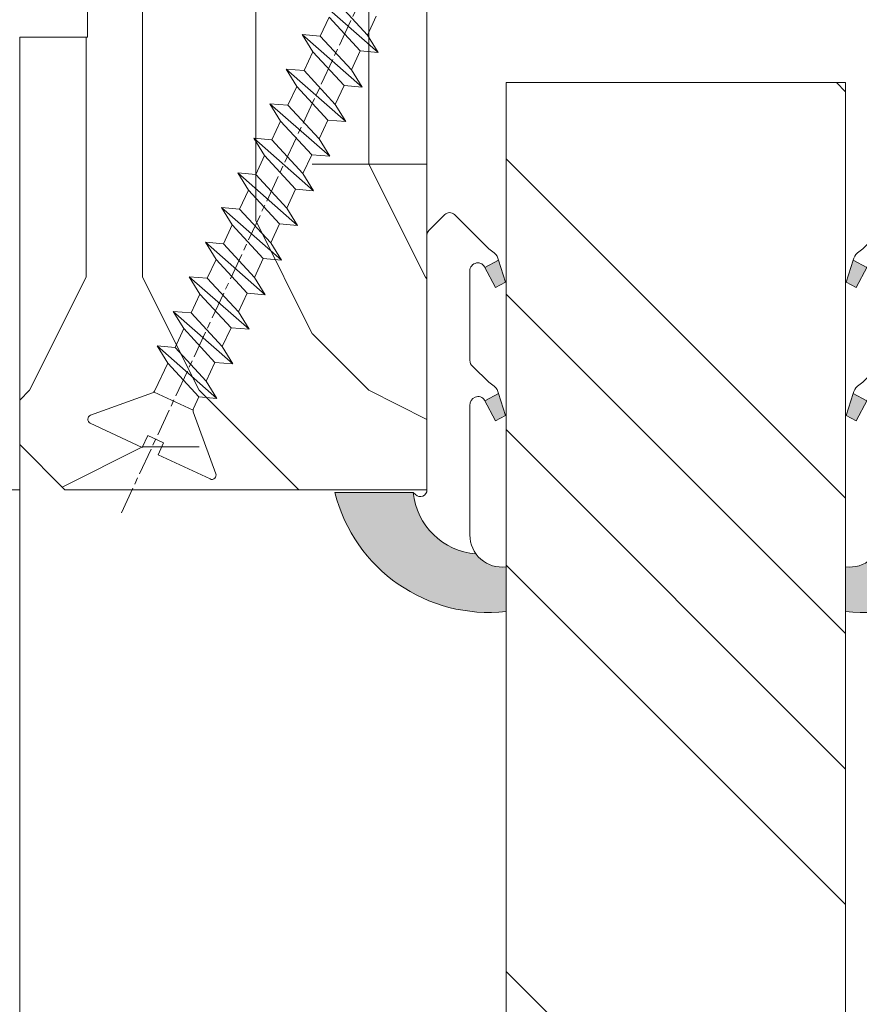
# Model space of a CAD drawing. Units: millimetres. Extents: x 0 to 416, y -14 to 583.
# Drawn here: x 318 to 337, y 220 to 242 of the extents above; entities that cross this region are included whole.
import ezdxf

# ---------------------------------------------------------------- set-up
doc = ezdxf.new("R2010")
doc.units = ezdxf.units.MM
doc.header["$PDMODE"] = 2
doc.header["$PDSIZE"] = 10
doc.linetypes.add('AM_ISO08W050', pattern=[18, 12, -1.5, 3, -1.5])
for name, color, linetype, lineweight in [('AEL-AM_7', 4, 'AM_ISO08W050', 18), ('AM_2', 6, 'Continuous', 20), ('AM_4', 3, 'Continuous', 20), ('AM_5', 3, 'Continuous', 20), ('Contour principale', 30, 'Continuous', 15), ('Contour secondaire', 5, 'Continuous', 9)]:
    doc.layers.add(name, color=color, linetype=linetype, lineweight=lineweight)
doc.styles.get("Standard").update_dxf_attribs({"font": 'arial.ttf'})
doc.dimstyles.new('MAL-ISO$0', dxfattribs={"dimtxt": 3, "dimasz": 3, "dimexe": 1, "dimexo": 1, "dimgap": 1.5, "dimtad": 1, "dimtxsty": 'Standard', "dimcen": 0, "dimclrd": 256, "dimclre": 256, "dimclrt": 3, "dimadec": 1, "dimazin": 2, "dimtp": 0.1, "dimtm": 0.1, "dimtfac": 0.71, "dimtmove": 0, "dimatfit": 3, "dimfxl": 1, "dimlwd": -1, "dimlwe": -1, "dimarcsym": 1})

# ---------------------------------------------------------------- blocks, each defined once
blk = doc.blocks.new('serbt')
at = {"layer": 'AM_4'}
h = blk.add_hatch(color=5, dxfattribs=at)
edge = h.paths.add_edge_path()
edge.add_arc((-33.0175631268258, -20.07640338939392), 13.97820772027356, 261.5609164869377, 324.2054311643935, ccw=False)
edge.add_line((-35.06897431846029, -33.90326142706655), (-35.10916159489026, -53.67733422757997))
edge.add_arc((-27.18238858091944, 15.87240502336332), 69.99999971635157, 263.4979008683569, 345.8066870811297)
edge.add_line((40.68078928949126, -1.291191616566721), (6.031659802626521, -1.22077344026372))
edge.add_arc((-23.88507987155459, 1.728787743602984), 30.06179009823093, 274.20733661720413, 354.3692727268613, ccw=False)
h.paths.add_polyline_path([(-25.53072293229499, 39.40945116103502), (-31.58567017306336, 42.56330403105188), (-34.61855207118688, 32.8678192956616), (-30.20233173488358, 30.56753349148908)])
h.paths.add_polyline_path([(-34.49700928348464, 91.81689820384524), (-30.07877739054193, 89.5204784289245), (-25.41490896842777, 98.36648138047256), (-31.47257868442258, 101.5151413185352)])
at = {"layer": 'AM_4', "color": 5}
for p, q in [((-11.87409182733427, 121.6604925316587), (-27.09640413776015, 106.4999280008105)), ((-7.631459901938797, 121.6518701388377), (-0.6457005803358697, 114.6376583727761)), ((2.945316737168469e-07, -1.100306690204889e-07), (0.2286660651416241, 112.5145566541378)), ((-27.09640413776015, 106.4999280008105), (-29.55135344147325, 104.7934556024272)), ((-31.47257868442258, 101.5151413185352), (-34.49700928348464, 91.81689820384524)), ((-31.47260595727051, 101.5150293724504), (-25.41490896842777, 98.36648138047256)), ((-25.29338510471279, 98.59697683160061), (-30.07877739054193, 89.5204784289245)), ((-18.88350020448979, 57.34266445303001), (-18.80448508671998, 96.22190260820207)), ((-34.49700928348464, 91.81689820384524), (-30.07877739054193, 89.5204784289245)), ((-20.20760440817776, 54.53869446452154), (-27.20563571568618, 47.56904996777848)), ((-27.20563571568618, 47.56904996777848), (-29.65364087719995, 45.86846563846802)), ((-31.58566850953257, 42.5633031644909), (-34.61855207118688, 32.8678192956616)), ((-31.58567017306336, 42.56330403105188), (-25.53072293229499, 39.40945116103502)), ((-25.40899738195641, 39.63984016411871), (-30.20233173488358, 30.56753349148908)), ((-19.04048029709611, -19.8990910285811), (-18.92432472809196, 37.25503539513011)), ((-34.61855207118688, 32.8678192956616), (-30.20233173488358, 30.56753349148908)), ((5.116998865262758, -2.131724221490003), (6.031659802685681, -1.220773440334597)), ((6.031661197904214, -1.220773443099461), (40.68078928949126, -1.291191616566721)), ((-35.06897431846029, -33.90326142706655), (-35.10993119114939, -54.05601260040131))]:
    blk.add_line(p, q, dxfattribs=at)
for centre, radius, start, end in [((-9.757087061083439, 119.5348653725869), 3.000000000000003, 44.88355670692903, 134.8835567063764), ((-2.771327739479602, 112.5206536065234), 3.000000000000003, 359.8835567066804, 44.88355670692903), ((-25.04130607347106, 99.94826702427599), 6.619394203338383, 132.9483180412593, 166.3085740417868), ((-22.25549710531412, 96.84509455121697), 3.506829767926098, 349.7636997954455, 150.0289097220968), ((-21.88412829003755, 57.03666461390821), 3.000000000000003, 304.7269263568563, 304.7269263734207), ((-22.01479042534265, 57.10671496804025), 3.140169199298274, 305.1350954910714, 4.309217279791466), ((-21.88412829003755, 57.03666461390821), 3.000000000000003, 309.357942834981, 309.3580820012195), ((-25.11568803254849, 40.99854916864353), 6.656508277054115, 132.9791144993651, 166.4041709305689), ((-23.87077507104663, 40.15622678528312), 8.128419887758126, 168.776875052161, 168.777008639882), ((-22.43429730993117, 37.71969064053514), 3.54059524817864, 352.4589401753227, 147.1580207224013), ((-27.18238895075683, 15.87240535099953), 70.00000000000007, 263.4979011994936, 345.8066868953633), ((-23.88507987155694, 1.728787743605821), 30.06179009823392, 274.2073366172082, 354.3692727267668), ((2.999994099011928, -0.006097062414482934), 3.000000000000003, 179.8835567066804, 314.8835567063764), ((-33.01756312682581, -20.07640338939391), 13.97820772027357, 261.5609164869377, 0.7268117680370333)]:
    blk.add_arc(centre, radius, start, end, dxfattribs=at)
blk = doc.blocks.new('dtzb')
at = {"layer": 'AEL-AM_7', "color": 5}
blk.add_line((-26.88981661018624, -12.53892741162053), (444.7390526915697, 207.385226149152), dxfattribs=at)
at = {"layer": 'AM_2', "color": 5, "linetype": 'Continuous'}
for p, q in [((199.7549683237594, 74.5277691010233), (176.5380361033749, 100.9405405721009)), ((177.2205714285519, 92.9834776302414), (176.5380361033749, 100.9405405721009)), ((176.5380361033749, 100.9405405721009), (184.1844560075697, 96.23079033981412)), ((192.5145153384801, 100.1151607971951), (184.1844560075697, 96.23079033981412)), ((184.1844560075697, 96.23079033981412), (199.0724329939258, 82.48483204288277)), ((184.4610244184878, 67.39608593406956), (161.2440921934467, 93.80885740543818)), ((161.9266275232803, 85.8517944635787), (161.2440921934467, 93.80885740543818)), ((161.2440921934467, 93.80885740543818), (168.8905121022981, 89.09910717315142)), ((177.2205714285519, 92.9834776302414), (168.8905121022981, 89.09910717315142)), ((192.108548414908, 79.23751933272797), (177.2205714285519, 92.9834776302414)), ((168.8905121022981, 89.09910717315142), (183.7784890886542, 75.35314887592904)), ((145.9501482881751, 86.67717423848444), (153.5965681970265, 81.96742400619769)), ((146.6326836180087, 78.72011129662496), (145.9501482881751, 86.67717423848444)), ((169.1670805085596, 60.26440276740686), (145.9501482881751, 86.67717423848444)), ((161.9266275232803, 85.8517944635787), (153.5965681970265, 81.96742400619769)), ((161.9266275232803, 85.8517944635787), (153.5965681970265, 81.96742400619769)), ((176.8146045096364, 72.10583616606527), (161.9266275232803, 85.8517944635787)), ((153.873136603288, 53.13271960014754), (130.6562043829035, 79.54549107182174)), ((131.3387397080223, 71.58842812938019), (130.6562043829035, 79.54549107182174)), ((130.6562043829035, 79.54549107182174), (138.3026242917549, 74.83574083953499)), ((146.6326836180087, 78.72011129662496), (138.3026242917549, 74.83574083953499)), ((161.5206606043648, 64.97415299911154), (146.6326836180087, 78.72011129662496)), ((153.5965681970265, 81.96742400619769), (168.4845451833826, 68.22146570926634)), ((192.108548414908, 79.23751933272797), (183.7784890886542, 75.35314887592904)), ((138.3026242917549, 74.83574083953499), (153.1906012734544, 61.08978254231261)), ((183.7784890886542, 75.35314887592904), (184.4610244184878, 67.39608593406956)), ((138.5791926980164, 46.0010364331938), (115.3622604729753, 72.41380790457697)), ((116.0447958027507, 64.4567449627175), (115.3622604729753, 72.41380790457697)), ((115.3622604729753, 72.41380790457697), (123.0086803818267, 67.70405767258126)), ((131.3387397080223, 71.58842812938019), (123.0086803818267, 67.70405767258126)), ((146.2267166943784, 57.84246983244884), (131.3387397080223, 71.58842812938019)), ((176.8146045096364, 72.10583616606527), (168.4845451833826, 68.22146570926634)), ((176.8146045096364, 72.10583616606527), (168.4845451833826, 68.22146570926634)), ((176.8146045096364, 72.10583616606527), (184.4610244184878, 67.39608593406956)), ((100.0683165676455, 65.28212473762323), (107.7147364764969, 60.57237450591856)), ((100.7508518974792, 57.32506179576376), (100.0683165676455, 65.28212473762323)), ((123.28524878803, 38.86935326653111), (100.0683165676455, 65.28212473762323)), ((123.0086803818267, 67.70405767258126), (137.8966573681246, 53.95809937505328)), ((168.4845451833826, 68.22146570926634), (169.1670805085596, 60.26440276740686)), ((116.0447958027507, 64.4567449627175), (107.7147364764969, 60.57237450591856)), ((130.9327727891068, 50.71078666548055), (116.0447958027507, 64.4567449627175)), ((161.5206606043648, 64.97415299911154), (153.1906012734544, 61.08978254231261)), ((153.1906012734544, 61.08978254231261), (153.873136603288, 53.13271960014754)), ((161.5206606043648, 64.97415299911154), (169.1670805085596, 60.26440276740686)), ((84.77437266703055, 58.15044157096054), (92.42079257122532, 53.44069133895027)), ((85.45690798755095, 50.19337862908651), (84.77437266703055, 58.15044157096054)), ((107.9913048827584, 31.73767009957737), (84.77437266703055, 58.15044157096054)), ((100.7508518974792, 57.32506179576376), (92.42079257122532, 53.44069133895027)), ((115.6388288838352, 43.57910349881786), (100.7508518974792, 57.32506179576376)), ((107.7147364764969, 60.57237450591856), (122.602713462853, 46.82641620839058)), ((146.2267166943784, 57.84246983244884), (137.8966152490611, 53.95807973404226)), ((146.2267166943784, 57.84246983244884), (153.873136603288, 53.13271960014754)), ((92.42079257122532, 53.44069133895027), (107.3087695529248, 39.69473304143685)), ((137.8966573681246, 53.95809937505328), (138.5791926980164, 46.0010364331938)), ((92.69736097748682, 24.60598693291467), (69.48042875710235, 51.01875840399225)), ((70.16296408227936, 43.06169546213277), (69.48042875710235, 51.01875840399225)), ((69.48042875710235, 51.01875840399225), (77.12684866129712, 46.3090081717055)), ((85.45690798755095, 50.19337862908651), (77.12684866129712, 46.3090081717055)), ((85.45690798755095, 50.19337862908651), (77.12684866129712, 46.3090081717055)), ((100.3448849785636, 36.44742033186412), (85.45690798755095, 50.19337862908651)), ((130.9327727891068, 50.71078666548055), (122.602713462853, 46.82641620839058)), ((130.9327727891068, 50.71078666548055), (138.5791926980164, 46.0010364331938)), ((54.18648485183076, 43.88707523732955), (61.83290475602553, 39.1773250050428)), ((54.86902018166438, 35.93001229547008), (54.18648485183076, 43.88707523732955)), ((77.40341707221523, 17.47430376537886), (54.18648485183076, 43.88707523732955)), ((77.12684866129712, 46.3090081717055), (92.01482565230981, 32.56304987477415)), ((115.6388288838352, 43.57910349881786), (107.3087695529248, 39.69473304143685)), ((115.6388288838352, 43.57910349881786), (123.28524878803, 38.86935326653111)), ((122.602713462853, 46.82641620839058), (123.28524878803, 38.86935326653111)), ((70.16296408227936, 43.06169546213277), (61.83290475602553, 39.1773250050428)), ((61.83290475602553, 39.1773250050428), (76.72088174703822, 25.43136670782042)), ((85.05094107329205, 29.31573716520143), (70.16296408227936, 43.06169546213277)), ((107.3087695529248, 39.69473304143685), (107.9913048827584, 31.73767009957737)), ((62.10947316694364, 10.34262059871617), (38.89254094655917, 36.75539207037582)), ((39.57507627173618, 28.79832912851634), (38.89254094655917, 36.75539207037582)), ((38.89254094655917, 36.75539207037582), (46.53896085541055, 32.04564183808907)), ((54.86902018166438, 35.93001229547008), (46.53896085541055, 32.04564183808907)), ((69.75699716802046, 22.18405399795665), (54.86902018166438, 35.93001229547008)), ((100.3448849785636, 36.44742033186412), (92.01482565230981, 32.56304987477415)), ((100.3448849785636, 36.44742033186412), (92.01482565230981, 32.56304987477415)), ((100.3448849785636, 36.44742033186412), (107.9913048827584, 31.73767009957737)), ((46.53896085541055, 32.04564183808907), (61.42693784176663, 18.29968354057564)), ((92.01482565230981, 32.56304987477415), (92.69736097748682, 24.60598693291467)), ((-1.262597953071236, 3.66712716179245), (-11.98282014489814, 26.65671783387006)), ((-9.642205279364134, 29.21105073885337), (17.76689448016987, 19.2349542794218)), ((23.59859703663096, 29.62370890371312), (31.24501694548235, 24.91395867142637)), ((24.28113236646459, 21.66664596185365), (23.59859703663096, 29.62370890371312)), ((46.81552926167205, 3.21093743205347), (23.59859703663096, 29.62370890371312)), ((39.57507627173618, 28.79832912851634), (31.24501694548235, 24.91395867142637)), ((39.57507627173618, 28.79832912851634), (31.24501694548235, 24.91395867142637)), ((54.46305325809226, 15.05237083100292), (39.57507627173618, 28.79832912851634)), ((85.05094107329205, 29.31573716520143), (76.72088174703822, 25.43136670782042)), ((85.05094107329205, 29.31573716520143), (92.69736097748682, 24.60598693291467)), ((31.24501694548235, 24.91395867142637), (46.13299393183843, 11.16800037362191)), ((69.75699716802046, 22.18405399795665), (61.42689571804658, 18.2996639001467)), ((69.75699716802046, 22.18405399795665), (77.40341707221523, 17.47430376537886)), ((76.72088174703822, 25.43136670782042), (77.40341707221523, 17.47430376537886)), ((26.42079956452653, 1.976053181319003), (18.4255327386345, 19.12195822228023)), ((24.28113236646459, 21.66664596185365), (19.20059148776636, 19.29755084220596)), ((39.16910935282067, 7.920687664340221), (24.28113236646459, 21.66664596185365)), ((61.42693784176663, 18.29968354057564), (62.10947316694364, 10.34262059871617)), ((54.46305325809226, 15.05237083100292), (46.13299393183843, 11.16800037362191)), ((54.46305325809226, 15.05237083100292), (46.13299393183843, 11.16800037362191)), ((54.46305325809226, 15.05237083100292), (62.10947316694364, 10.34262059871617)), ((46.13299393183843, 11.16800037362191), (46.81552926167205, 3.21093743205347)), ((-1.262597953071236, 3.66712716179245), (3.98103995337442, 6.112275676026911)), ((7.241237970025395, -0.8792415383104526), (3.98103995337442, 6.112275676026911)), ((39.16910935282067, 7.920687664340221), (27.12468389976129, 2.304279835701891)), ((39.16910935282067, 7.920687664340221), (46.81552926167205, 3.21093743205347)), ((16.17907301611558, -26.16285925232296), (26.15516947205469, 1.246240503718582)), ((1.997600063637947, -3.324390051962837), (7.241237970025395, -0.8792415383104526)), ((12.71782225086645, -26.31398072433149), (1.997600063637947, -3.324390051962837))]:
    blk.add_line(p, q, dxfattribs=at)
for centre, start, end in [((-10.28349304482981, 27.44912707425465), 70.00000000044706, 205.0000000000485), ((18.40818225029216, 20.99687794314741), 250.000000000447, 295.0000000001367), ((27.9170931372355, 0.6049527347604453), 115.0000000001367, 159.999999999984), ((14.41714935093478, -25.52157148336482), 205.0000000000485, 339.999999999984)]:
    blk.add_arc(centre, 1.875000000004213, start, end, dxfattribs=at)
blk = doc.blocks.new('Nouvelle parclose 23x18')
at = {"layer": 'Contour secondaire'}
h = blk.add_hatch(dxfattribs=at)
h.set_pattern_fill('352', color=5, scale=25.00015207522533, angle=180.0000006585504)
h.set_pattern_definition([(180.000000729053, (-1011.113328987423, -453.9378832730838), (-25.00015175711401, -25.00015239333664), [7.500045622567597, -17.50010645265772]), (180.000000729053, (-1011.113328971518, -455.1878908768451), (-25.00015175711401, -25.00015239333664), [7.500045622567597, -17.50010645265772]), (180.000000729053, (-1012.363336543468, -457.6879061002732), (-25.00015175711401, -25.00015239333664), [5.000030415045065, -20.00012166018026]), (180.000000729053, (-1013.613344115418, -460.1879213237012), (-25.00015175711401, -25.00015239333664), [3.750022811283798, -21.25012926394152]), (180.000000729053, (-1013.613344083607, -462.6879365312238), (-25.00015175711401, -25.00015239333664), [2.500015207522532, -22.50013686770279]), (180.000000729053, (-1007.363306032989, -465.1879516592185), (-25.00015175711401, -25.00015239333664), [1.250007603761266, -6.250038018806331, 1.250007603761266, -16.25009884889646]), (180.000000729053, (-1011.113328828368, -466.4379593106964), (-25.00015175711401, -25.00015239333664), [1.250007603761266, -10.00006083009013, 3.750022811283798, -10.00006083009013]), (180.000000729053, (-1016.113359227507, -467.68796697808), (-25.00015175711401, -25.00015239333664), [1.250007603761266, -1.250007603761266, 1.250007603761266, -21.25012926394152]), (180.000000729053, (-1014.86335160784, -468.9379745659356), (-25.00015175711401, -25.00015239333664), [1.250007603761266, -23.75014447146405]), (180.000000729053, (-1013.613343972268, -471.4379897575527), (-25.00015175711401, -25.00015239333664), [3.750022811283798, -21.25012926394152]), (180.000000729053, (-1013.613343940457, -473.9380049650752), (-25.00015175711401, -25.00015239333664), [5.000030415045065, -20.00012166018026]), (180.000000729053, (-1012.363336304884, -476.4380201566921), (-25.00015175711401, -25.00015239333664), [6.250038018806331, -7.500045622567597, 1.250007603761266, -10.00006083009013]), (270.0000007290529, (-1002.363275665661, -461.4379287843124), (25.00015239333664, -25.00015175711401), [1.250007603761266, -2.500015207522532, 6.250038018806331, -15.00009124513519]), (270.0000007290529, (-1003.613283237611, -463.9379440077405), (25.00015239333664, -25.00015175711401), [1.250007603761266, -1.250007603761266, 3.750022811283798, -18.75011405641899]), (270.0000007290529, (-1004.863290714128, -473.9380048537362), (25.00015239333664, -25.00015175711401), [2.500015207522532, -22.50013686770279]), (270.0000007290529, (-1006.113298445134, -463.9379440395517), (25.00015239333664, -25.00015175711401), [5.000030415045065, -7.500045622567597, 1.250007603761266, -11.25006843385139]), (270.0000007290529, (-1007.363305873934, -477.6880276968312), (25.00015239333664, -25.00015175711401), [1.250007603761266, -23.75014447146405]), (270.0000007290529, (-1008.613313636751, -465.1879516751241), (25.00015239333664, -25.00015175711401), [3.750022811283798, -21.25012926394152]), (270.0000007290529, (-1011.113328828368, -466.4379593106964), (25.00015239333664, -25.00015175711401), [2.500015207522532, -22.50013686770279]), (270.0000007290529, (-1013.61334403589, -466.4379593425076), (25.00015239333664, -25.00015175711401), [1.250007603761266, -3.750022811283798, 3.750022811283798, -16.25009884889646]), (270.0000007290529, (-1014.863351623746, -467.6879669621743), (25.00015239333664, -25.00015175711401), [1.250007603761266, -23.75014447146405]), (270.0000007290529, (-1016.113359291129, -462.6879365630349), (25.00015239333664, -25.00015175711401), [3.500021290531546, -21.50013078469378]), (270.0000007290529, (-1017.363366958513, -457.6879061638954), (25.00015239333664, -25.00015175711401), [2.500015207522532, -22.50013686770279]), (270.0000007290529, (-1019.863382038791, -467.6879670257966), (25.00015239333664, -25.00015175711401), [1.250007603761266, -23.75014447146405]), (270.0000007290529, (-1022.363397262219, -466.4379594538465), (25.00015239333664, -25.00015175711401), [3.750022811283798, -21.25012926394152]), (270.0000007290529, (-1024.863412469741, -466.4379594856575), (25.00015239333664, -25.00015175711401), [3.750022811283798, -21.25012926394152]), (225.000000729053, (-1021.113389785702, -456.4378986078509), (3.181113136546959e-07, -25.00015207570095), [1.767760753239183, -1.767760753239183, 1.767760753239183, -30.05227185712855]), (225.000000729053, (-1016.113359291129, -462.6879365630349), (3.181113136546959e-07, -25.00015207570095), [3.535521506478366, -31.82003261036773]), (225.000000729053, (-1006.113298301984, -475.188012473403), (3.181113136546959e-07, -25.00015207570095), [3.535521506478366, -31.82003261036773]), (225.000000729053, (-1011.113328796556, -468.937974518219), (3.181113136546959e-07, -25.00015207570095), [3.535521506478366, -31.82003261036773]), (225.000000729053, (-1012.36333646394, -463.9379441190795), (3.181113136546959e-07, -25.00015207570095), [3.535521506478366, -31.82003261036773]), (225.000000729053, (-1019.86338215013, -458.9379137994677), (3.181113136546959e-07, -25.00015207570095), [3.535521506478366, -31.82003261036773]), (225.000000729053, (-1017.363366926702, -460.1879213714179), (3.181113136546959e-07, -25.00015207570095), [5.303332260021699, -30.0522218568244]), (225.000000729053, (-1009.863321160984, -471.4379897098358), (3.181113136546959e-07, -25.00015207570095), [1.767760753239183, -33.58779336360691]), (225.000000729053, (-1008.613313525412, -473.9380049014529), (3.181113136546959e-07, -25.00015207570095), [1.767760753239183, -33.58779336360691]), (225.000000729053, (-1018.613374355502, -473.9380050286974), (3.181113136546959e-07, -25.00015207570095), [1.767760753239183, -33.58779336360691]), (225.000000729053, (-1008.613313684467, -461.4379288638402), (3.181113136546959e-07, -25.00015207570095), [1.767760753239183, -33.58779336360691]), (225.000000729053, (-1022.363397214502, -470.1879822651304), (3.181113136546959e-07, -25.00015207570095), [1.767760753239183, -33.58779336360691]), (225.000000729053, (-1013.613344019985, -467.6879669462688), (3.181113136546959e-07, -25.00015207570095), [1.767760753239183, -33.58779336360691]), (225.000000729053, (-1016.113359195696, -470.1879821856025), (3.181113136546959e-07, -25.00015207570095), [1.767760753239183, -33.58779336360691]), (315.000000729053, (-1014.863351655557, -465.1879517546517), (25.00015207570095, 3.181113136546959e-07), [1.767760753239183, -1.767760753239183, 5.303332260021699, -26.51670035034604]), (315.000000729053, (-1018.613374466841, -465.1879518023686), (25.00015207570095, 3.181113136546959e-07), [1.767760753239183, -33.58779336360691]), (315.000000729053, (-1018.61337457818, -456.4378985760397), (25.00015207570095, 3.181113136546959e-07), [1.767760753239183, -33.58779336360691]), (315.000000729053, (-1013.613344083607, -462.6879365312238), (25.00015207570095, 3.181113136546959e-07), [1.767760753239183, -33.58779336360691]), (315.000000729053, (-1017.363366831268, -467.6879669939855), (25.00015207570095, 3.181113136546959e-07), [1.767760753239183, -33.58779336360691]), (315.000000729053, (-1011.11332889199, -461.4379288956514), (25.00015207570095, 3.181113136546959e-07), [1.767760753239183, -33.58779336360691]), (315.000000729053, (-1021.11338972208, -461.4379290228959), (25.00015207570095, 3.181113136546959e-07), [1.767760753239183, -33.58779336360691]), (315.000000729053, (-1003.613283364856, -453.9378831776504), (25.00015207570095, 3.181113136546959e-07), [1.767760753239183, -33.58779336360691]), (315.000000729053, (-1004.863290952711, -455.1878907973171), (25.00015207570095, 3.181113136546959e-07), [3.535521506478366, -31.82003261036774]), (315.000000729053, (-1006.113298540567, -456.4378984169841), (25.00015207570095, 3.181113136546959e-07), [3.535521506478366, -31.82003261036774]), (315.000000729053, (-1008.61331374809, -456.4378984487952), (25.00015207570095, 3.181113136546959e-07), [3.535521506478366, -31.82003261036774]), (315.000000729053, (-1009.86332132004, -458.9379136722231), (25.00015207570095, 3.181113136546959e-07), [3.535521506478366, -31.82003261036774]), (315.000000729053, (-1019.863382022885, -468.9379746295578), (25.00015207570095, 3.181113136546959e-07), [3.535521506478366, -31.82003261036774]), (315.000000729053, (-1024.863412596986, -456.4378986555674), (25.00015207570095, 3.181113136546959e-07), [3.535521506478366, -31.82003261036774]), (315.000000729053, (-1026.113419946258, -476.4380203316534), (25.00015207570095, 3.181113136546959e-07), [3.535521506478366, -31.82003261036774]), (315.000000729053, (-1026.113419978069, -473.9380051241308), (25.00015207570095, 3.181113136546959e-07), [3.535521506478366, -31.82003261036774]), (315.000000729053, (-1023.613404786453, -472.6879974885584), (25.00015207570095, 3.181113136546959e-07), [3.535521506478366, -31.82003261036774]), (315.000000729053, (-1006.113298333795, -472.6879972658805), (25.00015207570095, 3.181113136546959e-07), [5.303332260021699, -30.0522218568244]), (315.000000729053, (-1022.363397214502, -470.1879822651304), (25.00015207570095, 3.181113136546959e-07), [5.303332260021699, -30.0522218568244]), (206.565051929053, (-1008.613313477695, -477.6880277127367), (-25.00015207522769, -3.281129893027127e-07), [2.795017002010192, -53.10702247353126]), (206.565051929053, (-1008.613313636751, -465.1879516751241), (-25.00015207522769, -3.281129893027127e-07), [2.795017002010192, -53.10702247353126]), (206.565051929053, (-1011.11332874884, -472.6879973295028), (-25.00015207522769, -3.281129893027127e-07), [2.795017002010192, -53.10702247353126]), (206.565051929053, (-1018.613374594085, -455.1878909722785), (-25.00015207522769, -3.281129893027127e-07), [2.795017002010192, -53.10702247353126]), (206.565051929053, (-1017.363366958513, -457.6879061638954), (-25.00015207522769, -3.281129893027127e-07), [2.795017002010192, -53.10702247353126]), (206.565051929053, (-1009.863321272323, -462.687936483507), (-25.00015207522769, -3.281129893027127e-07), [2.795017002010192, -53.10702247353126]), (206.565051929053, (-1009.863321113267, -475.1880125211196), (-25.00015207522769, -3.281129893027127e-07), [2.795017002010192, -53.10702247353126]), (206.565051929053, (-1017.363366831268, -467.6879669939855), (-25.00015207522769, -3.281129893027127e-07), [5.590034004020383, -50.31200547152107]), (243.434949549053, (-1017.363366783552, -471.4379898052694), (3.168363424249253e-07, -25.00015207522768), [2.795017002010191, -53.10702247353125]), (243.434949549053, (-1021.113389690269, -463.9379442304185), (3.168363424249253e-07, -25.00015207522768), [2.795017002010191, -53.10702247353125]), (243.434949549053, (-1008.613313589034, -468.9379744864078), (3.168363424249253e-07, -25.00015207522768), [2.795017002010191, -53.10702247353125]), (243.434949549053, (-1003.613283158083, -470.1879820265469), (3.168363424249253e-07, -25.00015207522768), [2.795017002010191, -53.10702247353125]), (243.434949549053, (-1018.613374466841, -465.1879518023686), (3.168363424249253e-07, -25.00015207522768), [2.795017002010191, -53.10702247353125]), (243.434949549053, (-1016.113359259318, -465.1879517705574), (3.168363424249253e-07, -25.00015207522768), [2.795017002010191, -53.10702247353125]), (243.434949549053, (-1006.113298381511, -468.9379744545967), (3.168363424249253e-07, -25.00015207522768), [5.590034004020382, -50.31200547152106]), (243.434949549053, (-1024.863412549269, -460.1879214668512), (3.168363424249253e-07, -25.00015207522768), [5.590034004020382, -50.31200547152106]), (243.434949549053, (-1022.363397325841, -461.4379290388015), (3.168363424249253e-07, -25.00015207522768), [5.590034004020382, -50.31200547152106]), (296.565051929053, (-1002.363275713378, -457.6879059730286), (3.281129976294361e-07, -25.00015207522768), [2.795017002010191, -53.10702247353125]), (296.565051929053, (-1002.363275538416, -471.4379896144026), (3.281129976294361e-07, -25.00015207522768), [2.795017002010191, -53.10702247353125]), (296.565051929053, (-1007.363306176139, -453.9378832253671), (3.281129976294361e-07, -25.00015207522768), [2.795017002010191, -53.10702247353125]), (296.565051929053, (-1004.863290682317, -476.4380200612586), (3.281129976294361e-07, -25.00015207522768), [2.795017002010191, -53.10702247353125]), (296.565051929053, (-1007.363306080706, -461.4379288479347), (3.281129976294361e-07, -25.00015207522768), [2.795017002010191, -53.10702247353125]), (296.565051929053, (-1012.36333646394, -463.9379441190795), (3.281129976294361e-07, -25.00015207522768), [2.795017002010191, -53.10702247353125]), (296.565051929053, (-1014.86335160784, -468.9379745659356), (3.281129976294361e-07, -25.00015207522768), [2.795017002010191, -53.10702247353125]), (296.565051929053, (-1003.613283301233, -458.9379135926955), (-7.710600229090315e-06, -25.00015609458443), [2.795017002010191, -53.10702247353125]), (296.565051929053, (-1009.863321272323, -462.687936483507), (3.281129976294361e-07, -25.00015207522768), [2.795017002010191, -53.10702247353125]), (296.565051929053, (-1017.363366926702, -460.1879213714179), (3.281129976294361e-07, -25.00015207522768), [2.795017002010191, -53.10702247353125]), (296.565051929053, (-1019.863382102413, -462.6879366107515), (3.281129976294361e-07, -25.00015207522768), [2.795017002010191, -53.10702247353125]), (296.565051929053, (-1024.863412422025, -470.1879822969414), (3.281129976294361e-07, -25.00015207522768), [2.795017002010191, -53.10702247353125]), (296.565051929053, (-1006.113298270172, -477.6880276809256), (3.281129976294361e-07, -25.00015207522768), [2.795017002010191, -53.10702247353125]), (296.565051929053, (-1002.363275474794, -476.4380200294476), (3.281129976294361e-07, -25.00015207522768), [5.590034004020382, -50.31200547152106]), (296.565051929053, (-1006.113298508756, -458.9379136245066), (3.281129976294361e-07, -25.00015207522768), [5.590034004020382, -50.31200547152106]), (333.4349495490529, (-1002.363275745189, -455.1878907655061), (25.00015207522768, 3.16836334098202e-07), [2.795017002010192, -53.10702247353127]), (333.4349495490529, (-1023.613405025036, -453.9378834321394), (25.00015207522768, 3.16836334098202e-07), [2.795017002010192, -53.10702247353127]), (333.4349495490529, (-1022.363397262219, -466.4379594538465), (25.00015207522768, 3.16836334098202e-07), [2.795017002010192, -53.10702247353127]), (333.4349495490529, (-1012.363336543468, -457.6879061002732), (25.00015207522768, 3.16836334098202e-07), [2.795017002010192, -53.10702247353127]), (333.4349495490529, (-1011.113328971518, -455.1878908768451), (25.00015207522768, 3.16836334098202e-07), [2.795017002010192, -53.10702247353127]), (333.4349495490529, (-1013.613344115418, -460.1879213237012), (25.00015207522768, 3.16836334098202e-07), [2.795017002010192, -53.10702247353127]), (333.4349495490529, (-1021.113389547119, -475.1880126642698), (25.00015207522768, 3.16836334098202e-07), [2.795017002010192, -53.10702247353127]), (333.4349495490529, (-1023.613404738736, -476.4380202998422), (25.00015207522768, 3.16836334098202e-07), [5.590034004020384, -50.31200547152108])])
h.paths.add_polyline_path([(-2.842170943040401e-14, 9.00000352644713), (8.398046702495776e-09, 1.499999990371123), (1.500000027870612, 1.499999968760221), (1.500000019472452, -2.16110151995963e-08), (10.50007863562854, 7.074505958826194e-06), (11.50007077205922, 1.0000078629256), (11.49999999999989, 9.000003526447642)])
at = {"layer": 'Contour principale'}
blk.add_lwpolyline([(-4.831690603168681e-13, 9.00000352644713), (11.49999999999989, 9.000003526447642), (11.50007077205922, 1.0000078629256), (10.50007863562854, 7.074505958826194e-06), (1.500000019472452, -2.16110151995963e-08), (1.500000027870612, 1.499999968760221), (8.398046702495776e-09, 1.499999990371123), (-2.842170943040401e-14, 9.00000352644713)], dxfattribs=at)
at = {"layer": 'Contour secondaire', "xscale": -0.05000030415043834, "yscale": 0.05000030415043834, "zscale": 0.05000030415043834, "rotation": 7.050253288467836e-08}
blk.add_blockref('dtzb', (10.6616361503558, 2.874235245588977), dxfattribs=at)
blk = doc.blocks.new('*D31')
at = {"layer": 'AM_5', "transparency": 16777216}
for p, q in [((317.3689518448031, 294.4275341279665), (281.79062530037, 294.4275341279665)), ((282.79062530037, 291.4275341279665), (282.7906253003701, 16.16819260070281)), ((293.4302870914868, 13.16819260070282), (281.7906253003701, 13.16819260070281))]:
    blk.add_line(p, q, dxfattribs=at)
for points in [[(282.29062530037, 291.4275341279665), (283.29062530037, 291.4275341279665), (282.79062530037, 294.4275341279665)], [(282.2906253003701, 16.16819260070281), (283.2906253003701, 16.16819260070281), (282.7906253003701, 13.16819260070281)]]:
    blk.add_solid(points, dxfattribs=at)
at = {"layer": 'Defpoints', "color": 0, "transparency": 16777216}
for p in [(318.3689518448031, 294.4275341279665), (282.7906253003701, 13.16819260070281), (294.4302870914868, 13.16819260070282)]:
    blk.add_point(p, dxfattribs=at)
at = {"layer": 'AM_5', "color": 3, "transparency": 16777216, "insert": (278.6671600889103, 154.0564195133937), "char_height": 4, "attachment_point": 5, "rotation": 90}
blk.add_mtext('Hauteur Fond de feuillure = HO + 10 (2050)', dxfattribs=at)
blk = doc.blocks.new('*D32')
at = {"layer": 'AM_5', "transparency": 16777216}
for p, q in [((318.3682097945681, 231.4274634067918), (307.7824207869896, 231.4274634067918)), ((308.7824207869896, 228.4274634067918), (308.7824207869897, 81.16826388944244)), ((318.368213073698, 78.16826388944244), (307.7824207869897, 78.16826388944244))]:
    blk.add_line(p, q, dxfattribs=at)
for points in [[(308.2824207869896, 228.4274634067918), (309.2824207869896, 228.4274634067918), (308.7824207869896, 231.4274634067918)], [(308.2824207869897, 81.16826388944244), (309.2824207869897, 81.16826388944244), (308.7824207869897, 78.16826388944244)]]:
    blk.add_solid(points, dxfattribs=at)
at = {"layer": 'Defpoints', "color": 0, "transparency": 16777216}
for p in [(319.3682097945681, 231.4274634067918), (308.7824207869897, 78.16826388944244), (319.368213073698, 78.16826388944244)]:
    blk.add_point(p, dxfattribs=at)
at = {"layer": 'AM_5', "color": 3, "transparency": 16777216, "insert": (304.6589555755299, 156.3275430923262), "char_height": 4, "attachment_point": 5, "rotation": 90}
blk.add_mtext('Clair vitrage = HO - 246 (1794)', dxfattribs=at)
blk = doc.blocks.new('*D33')
at = {"layer": 'AM_5', "transparency": 16777216}
for p, q in [((317.3682007889798, 292.927534127946), (295.2143035859067, 292.927534127946)), ((296.2143035859067, 289.927534127946), (296.2143035859067, 19.66819301252156)), ((317.3682067786302, 16.66819301252156), (295.2143035859067, 16.66819301252156))]:
    blk.add_line(p, q, dxfattribs=at)
for points in [[(295.7143035859067, 289.927534127946), (296.7143035859067, 289.927534127946), (296.2143035859067, 292.927534127946)], [(295.7143035859067, 19.66819301252156), (296.7143035859067, 19.66819301252156), (296.2143035859067, 16.66819301252156)]]:
    blk.add_solid(points, dxfattribs=at)
at = {"layer": 'Defpoints', "color": 0, "transparency": 16777216}
for p in [(318.3682007889798, 292.927534127946), (296.2143035859067, 16.66819301252156), (318.3682067786302, 16.66819301252156)]:
    blk.add_point(p, dxfattribs=at)
at = {"layer": 'AM_5', "color": 3, "transparency": 16777216, "insert": (292.0922026309271, 154.8855991840304), "char_height": 4, "attachment_point": 5, "rotation": 90}
blk.add_mtext('{\\fArial Black|b1|i0|c0|p34;\\C1;Hauteur Ouvrant : HO (2040)}', dxfattribs=at)
blk = doc.blocks.new('*D36')
at = {"layer": 'AM_5', "transparency": 16777216}
for p, q in [((317.3682007889798, 292.927534127946), (307.7644851767662, 292.927534127946)), ((308.7644851767662, 289.927534127946), (308.7644851767662, 234.4274634067918)), ((318.3682097945681, 231.4274634067918), (307.7644851767662, 231.4274634067918))]:
    blk.add_line(p, q, dxfattribs=at)
for points in [[(308.2644851767662, 289.927534127946), (309.2644851767662, 289.927534127946), (308.7644851767662, 292.927534127946)], [(308.2644851767662, 234.4274634067918), (309.2644851767662, 234.4274634067918), (308.7644851767662, 231.4274634067918)]]:
    blk.add_solid(points, dxfattribs=at)
at = {"layer": 'Defpoints', "color": 0, "transparency": 16777216}
for p in [(318.3682007889798, 292.927534127946), (308.7644851767662, 231.4274634067918), (319.3682097945681, 231.4274634067918)]:
    blk.add_point(p, dxfattribs=at)
at = {"layer": 'AM_5', "color": 3, "transparency": 16777216, "insert": (305.2208289693992, 262.1774987673688), "char_height": 4, "attachment_point": 5, "rotation": 90}
blk.add_mtext('123', dxfattribs=at)

msp = doc.modelspace()

# ---------------------------------------------------------------- hatches: boundary and pattern name
at = {"layer": 'Contour secondaire', "ltscale": 3}
h = msp.add_hatch(dxfattribs=at)
h.set_pattern_fill('ANSI34', color=5, scale=0.6666707220058444, angle=-89.99999868339543)
h.set_pattern_definition([(315.0000013871052, (-128.3027204674286, 1217.006626024955), (8.980310530636562, 8.980310965455164), []), (315.0000013871052, (-128.3027203949594, 1214.013187815954), (8.980310530636562, 8.980310965455164), []), (315.0000013871052, (-128.3027203224891, 1211.019749606955), (8.980310530636562, 8.980310965455164), []), (315.0000013871052, (-128.3027202500191, 1208.026304731247), (8.980310530636562, 8.980310965455164), [])])
h.paths.add_polyline_path([(336.6181990717851, 240.4275345823719), (329.1181917987917, 240.4275323576186), (329.1182089071958, 155.5380766776236), (336.618206081434, 155.5380789715205)])

# ---------------------------------------------------------------- linework, layer by layer
at = {"layer": 'Contour principale'}
for points in [[(336.618196474356, 155.5380782730587), (336.618194571442, 240.4275374180141), (329.1182044509148, 240.4275312876578), (329.1181962550729, 155.5380777475845)], [(318.3682037671308, 155.5378223725529), (318.3682020888034, 232.427534127946)]]:
    msp.add_lwpolyline(points, dxfattribs=at)

# ---------------------------------------------------------------- block references
at = {"layer": 'Contour principale', "rotation": 270.0000000547512}
msp.add_blockref('Nouvelle parclose 23x18', (318.3682018712177, 242.9275341778954), dxfattribs=at)
at = {"layer": 'Contour secondaire', "yscale": 0.05000030415043836, "zscale": 0.05000030415043836}
for p, xscale, rotation in [((327.3682046773235, 231.4275337337533), -0.05000030415043837, 359.8835444020839), ((338.3682049119875, 231.4275345514781), 0.05000030415043836, 0.1164580866793079)]:
    msp.add_blockref('serbt', p, dxfattribs=dict(at, xscale=xscale, rotation=rotation))

# ---------------------------------------------------------------- dimensions: what is measured, and where the dimension line sits
at = {"layer": 'AM_5'}
for base, p1, p2, angle, text, picture, middle in [((282.7906253003701, 13.16819260070281), (318.368951844803, 294.4275341279664), (294.4302870914867, 13.16819260070281), 90.00000154756896, 'Hauteur Fond de feuillure = HO + 10 (2050)', '*D31', (282.79062530037, 154.0564195133937)), ((296.2143035859067, 16.66819301252156), (318.3682007889797, 292.9275341279459), (318.3682067786301, 16.66819301252156), 90.00000154756896, '{\\fArial Black|b1|i0|c0|p34;\\C1;Hauteur Ouvrant : HO (2040)}', '*D33', (296.2143035859067, 154.8855991840304)), ((308.7824207869897, 78.16826388944244), (319.368209794568, 231.4274634067917), (319.3682130736979, 78.16826388944241), 90.00000154913226, 'Clair vitrage = HO - 246 (1794)', '*D32', (308.7824207869896, 156.3275430923262))]:
    dim = msp.add_linear_dim(base=base, p1=p1, p2=p2, angle=angle, text=text, dimstyle='MAL-ISO$0', override={"dimtxt": 4, "dimlfac": 2}, dxfattribs=at)
    dim.commit()
    dim.dimension.update_dxf_attribs({"geometry": picture, "text_midpoint": middle, "dimtype": 160})
dim = msp.add_linear_dim(base=(308.7644851767662, 231.4274634067918), p1=(318.3682007889797, 292.9275341279459), p2=(319.368209794568, 231.4274634067917), angle=90.00000154861117, dimstyle='MAL-ISO$0', override={"dimtxt": 4, "dimlfac": 2}, dxfattribs=at)
dim.commit()
dim.dimension.update_dxf_attribs({"geometry": '*D36', "text_midpoint": (305.2208289693992, 262.1774987673688)})

doc.saveas('drawing.dxf')
